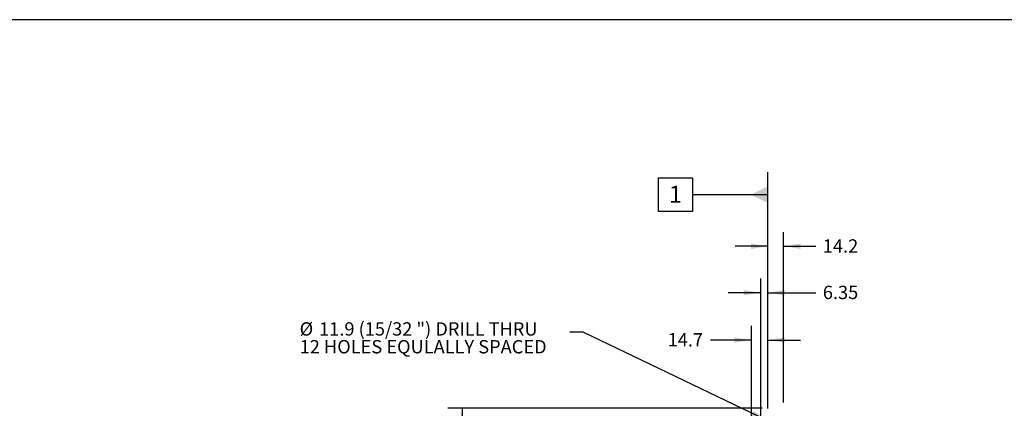
# Model space of a CAD drawing. Units: millimetres. Extents: x 11 to 1180, y 5 to 832.
# Drawn here: x 182 to 403, y 745 to 832 of the extents above; entities that cross this region are included whole.
import ezdxf

# ---------------------------------------------------------------- set-up
doc = ezdxf.new("R2010")
doc.units = ezdxf.units.MM
doc.layers.add('SLD-0', color=7, linetype='Continuous')
doc.styles.add('SLDTEXTSTYLE0', font='TXT', dxfattribs={"width": 0.605})
doc.dimstyles.new('SLDDIMSTYLE1', dxfattribs={"dimtxt": 3, "dimasz": 3.81, "dimexe": 0, "dimexo": 0.0625, "dimgap": 0.75, "dimtad": 0, "dimdec": 1, "dimlfac": 4, "dimrnd": 1e-09, "dimzin": 12, "dimdsep": 46, "dimtxsty": 'SLDTEXTSTYLE0', "dimsah": 1, "dimcen": 0.09, "dimadec": 0, "dimazin": 3, "dimtfac": 1, "dimtdec": 3, "dimtofl": 0, "dimtmove": 0, "dimatfit": 3, "dimfxl": 0, "dimfrac": 2, "dimtolj": 1, "dimtzin": 12, "dimarcsym": 0})
doc.dimstyles.new('SLDDIMSTYLE2', dxfattribs={"dimtxt": 3, "dimasz": 3.81, "dimexe": 0, "dimexo": 0.0625, "dimgap": 0.75, "dimtad": 0, "dimdec": 1, "dimlfac": 4, "dimrnd": 1e-09, "dimzin": 12, "dimdsep": 46, "dimtxsty": 'SLDTEXTSTYLE0', "dimsah": 1, "dimcen": 0.09, "dimadec": 0, "dimazin": 3, "dimtfac": 1, "dimtdec": 3, "dimtmove": 0, "dimatfit": 0, "dimfxl": 0, "dimfrac": 2, "dimtolj": 1, "dimtzin": 12, "dimarcsym": 0})
doc.dimstyles.new('SLDDIMSTYLE4', dxfattribs={"dimtxt": 0.18, "dimasz": 3.81, "dimexe": 0, "dimexo": 0.0625, "dimgap": 0, "dimtad": 0, "dimtih": 1, "dimtoh": 1, "dimdec": 0, "dimrnd": 1e-09, "dimzin": 0, "dimdsep": 46, "dimtxsty": 'Standard', "dimsah": 1, "dimcen": 0.09, "dimadec": 0, "dimazin": 0, "dimtfac": 3.81, "dimtdec": 0, "dimtofl": 0, "dimtmove": 0, "dimatfit": 3, "dimfxl": 0, "dimfrac": 2, "dimtolj": 1, "dimtzin": 0, "dimarcsym": 0})
doc.dimstyles.new('SLDDIMSTYLE9', dxfattribs={"dimtxt": 3, "dimasz": 3.81, "dimexe": 0, "dimexo": 0.0625, "dimgap": 0.75, "dimtad": 0, "dimlfac": 4, "dimrnd": 1e-09, "dimzin": 12, "dimdsep": 46, "dimtxsty": 'SLDTEXTSTYLE0', "dimsah": 1, "dimcen": 0.09, "dimadec": 0, "dimazin": 3, "dimtfac": 1, "dimtdec": 3, "dimtmove": 0, "dimatfit": 0, "dimfxl": 0, "dimfrac": 2, "dimtolj": 1, "dimtzin": 12, "dimarcsym": 0})

# ---------------------------------------------------------------- blocks, each defined once
blk = doc.blocks.new('_D_36')
at = {"layer": 'SLD-0'}
for p, q in [((349.02, 744.66), (278.44, 744.66)), ((281.61, 744.66), (281.61, 684.53)), ((281.61, 606.55), (281.61, 666.67)), ((349.02, 606.55), (278.44, 606.55))]:
    blk.add_line(p, q, dxfattribs=at)
for points in [[(281.61, 744.66), (281.02, 740.85), (282.2, 740.85)], [(281.61, 606.55), (282.2, 610.36), (281.02, 610.36)]]:
    blk.add_solid(points, dxfattribs=at)
at = {"layer": 'SLD-0', "char_height": 3, "attachment_point": 1, "rotation": 90, "style": 'SLDTEXTSTYLE0'}
for s, insert in [('552.5', (280.04, 672.63)), ('%%c', (280.04, 668.26))]:
    blk.add_mtext(s, dxfattribs=dict(at, insert=insert))
blk = doc.blocks.new('_D_38')
at = {"layer": 'SLD-0'}
for p, q in [((348.7, 740.54), (348.7, 773.82)), ((350.29, 745.93), (350.29, 773.82)), ((348.7, 770.64), (341.37, 770.64)), ((350.29, 770.64), (361.05, 770.64))]:
    blk.add_line(p, q, dxfattribs=at)
for points in [[(348.7, 770.64), (344.89, 771.23), (344.89, 770.06)], [(350.29, 770.64), (354.1, 770.06), (354.1, 771.23)]]:
    blk.add_solid(points, dxfattribs=at)
at = {"layer": 'SLD-0', "insert": (362.64, 772.21), "char_height": 3, "attachment_point": 1, "style": 'SLDTEXTSTYLE0'}
blk.add_mtext('6.35', dxfattribs=at)
blk = doc.blocks.new('_D_39')
at = {"layer": 'SLD-0'}
for p, q in [((350.29, 745.93), (350.29, 784.25)), ((353.84, 745.93), (353.84, 784.25)), ((350.29, 781.07), (342.96, 781.07)), ((353.84, 781.07), (361.05, 781.07))]:
    blk.add_line(p, q, dxfattribs=at)
for points in [[(350.29, 781.07), (346.48, 781.66), (346.48, 780.49)], [(353.84, 781.07), (357.65, 780.49), (357.65, 781.66)]]:
    blk.add_solid(points, dxfattribs=at)
at = {"layer": 'SLD-0', "insert": (362.64, 782.64), "char_height": 3, "attachment_point": 1, "style": 'SLDTEXTSTYLE0'}
blk.add_mtext('14.2', dxfattribs=at)
blk = doc.blocks.new('_D_43')
at = {"layer": 'SLD-0'}
for p, q in [((346.61, 704.62), (346.61, 763.16)), ((350.29, 745.93), (350.29, 763.16)), ((346.61, 759.99), (337.39, 759.99)), ((350.29, 759.99), (357.61, 759.99))]:
    blk.add_line(p, q, dxfattribs=at)
for points in [[(346.61, 759.99), (342.8, 760.58), (342.8, 759.4)], [(350.29, 759.99), (354.1, 759.4), (354.1, 760.58)]]:
    blk.add_solid(points, dxfattribs=at)
at = {"layer": 'SLD-0', "insert": (327.78, 761.56), "char_height": 3, "attachment_point": 1, "style": 'SLDTEXTSTYLE0'}
blk.add_mtext('14.7', dxfattribs=at)
blk = doc.blocks.new('SW_NOTE_46')
at = {"layer": 'SLD-0', "color": 0, "char_height": 3, "attachment_point": 1, "style": 'SLDTEXTSTYLE0'}
for s, insert in [('%%c', (-60.68, 2.26)), ('11.9 (15/32 ") DRILL THRU', (-56.31, 2.26)), ('12 HOLES EQULALLY SPACED', (-60.68, -1.74))]:
    blk.add_mtext(s, dxfattribs=dict(at, insert=insert))
blk = doc.blocks.new('SW_DATUMTAG_11')
at = {"layer": 'SLD-0', "color": 0}
for p, q in [((-2.35, -0.89), (-2.35, 6.73)), ((-2.35, 6.73), (5.27, 6.73)), ((5.27, 6.73), (5.27, -0.89)), ((22.19, -45.11), (22.19, 8)), ((22.19, 2.92), (5.27, 2.92)), ((5.27, -0.89), (-2.35, -0.89))]:
    blk.add_line(p, q, dxfattribs=at)
blk.add_solid([(22.19, 1.02), (22.19, 4.83), (18.38, 2.92)], dxfattribs=at)
at = {"layer": 'SLD-0', "color": 0, "insert": (0, 4.91), "char_height": 3.81, "attachment_point": 1, "style": 'SLDTEXTSTYLE0'}
blk.add_mtext('1', dxfattribs=at)

msp = doc.modelspace()

# ---------------------------------------------------------------- linework, layer by layer
at = {"layer": 'SLD-0', "color": 7}
msp.add_line((1173, 832), (11, 832), dxfattribs=at)

# ---------------------------------------------------------------- block references
at = {"layer": 'SLD-0'}
for name, p in [('SW_DATUMTAG_11', (328.09543, 789.75181)), ('SW_NOTE_46', (305.82575, 761.73733))]:
    msp.add_blockref(name, p, dxfattribs=at)

# ---------------------------------------------------------------- dimensions: what is measured, and where the dimension line sits
for base, p1, p2, dimstyle, picture, middle in [((353.84169, 781.07203), (350.28569, 744.65761), (353.84169, 744.65761), 'SLDDIMSTYLE2', '_D_39', (366.64869, 781.07203)), ((350.28569, 770.64374), (348.69819, 739.27033), (350.28569, 744.65761), 'SLDDIMSTYLE9', '_D_38', (366.64869, 770.64374)), ((346.61069, 759.98896), (350.28569, 744.65761), (346.61069, 703.35136), 'SLDDIMSTYLE2', '_D_43', (331.79381, 759.98896))]:
    dim = msp.add_linear_dim(base=base, p1=p1, p2=p2, dimstyle=dimstyle, dxfattribs=at)
    dim.commit()
    dim.dimension.update_dxf_attribs({"geometry": picture, "text_midpoint": middle, "dimtype": 160})
dim = msp.add_linear_dim(base=(281.6106940271, 606.5451112223), p1=(350.2856940271, 744.6576112223), p2=(350.2856940271, 606.5451112223), angle=90, text='%%c<>', dimstyle='SLDDIMSTYLE1', dxfattribs=at)
dim.commit()
dim.dimension.update_dxf_attribs({"geometry": '_D_36', "text_midpoint": (281.6106940271, 675.6013612223), "dimtype": 160})

# ---------------------------------------------------------------- leaders
msp.add_leader([(350.2547, 741.8797), (308.82575, 761.73733), (305.82575, 761.73733)], dimstyle='SLDDIMSTYLE4', dxfattribs=at)

doc.saveas('drawing.dxf')
